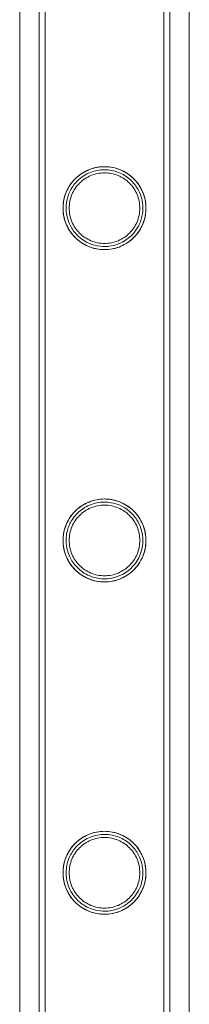
# Model space of a CAD drawing. Units: millimetres. Extents: x -2478 to 23522, y -24121 to -5121.
# Drawn here: x 21495 to 21550, y -17544 to -17225 of the extents above; entities that cross this region are included whole.
import ezdxf

# ---------------------------------------------------------------- set-up
doc = ezdxf.new("R2010")
doc.units = ezdxf.units.MM

# ---------------------------------------------------------------- blocks, each defined once
blk = doc.blocks.new('A$C421E1EAF')
at = {"color": 0, "linetype": 'Continuous', "lineweight": 0}
for p, q in [((21494.73, -16555.58), (21494.73, -18985.74)), ((21549.73, -16573.1), (21549.73, -18985.74)), ((21501.03, -16674.16), (21501.03, -18867.16)), ((21503.03, -16674.16), (21503.03, -18867.16)), ((21541.43, -16674.16), (21541.43, -18867.16)), ((21543.43, -16674.16), (21543.43, -18867.16))]:
    blk.add_line(p, q, dxfattribs=at)
for points, knots in [([(21501.03, -17770.51), (21501.03, -17767.62), (21501.03, -17764.72), (21501.03, -17753.12), (21501.03, -17744.39), (21501.03, -17723.36), (21501.03, -17711.02), (21501.03, -17686.23), (21501.03, -17673.77), (21501.03, -17648.74), (21501.03, -17636.16), (21501.03, -17610.89), (21501.03, -17598.2), (21501.03, -17572.7), (21501.03, -17559.9), (21501.03, -17534.19), (21501.03, -17521.28), (21501.03, -17495.36), (21501.03, -17482.35), (21501.03, -17456.24), (21501.03, -17443.13), (21501.03, -17416.83), (21501.03, -17403.63), (21501.03, -17377.15), (21501.03, -17363.87), (21501.03, -17337.22), (21501.03, -17323.85), (21501.03, -17297.04), (21501.03, -17283.6), (21501.03, -17256.64), (21501.03, -17243.13), (21501.03, -17216.03), (21501.03, -17202.45), (21501.03, -17175.23), (21501.03, -17161.58), (21501.03, -17134.24), (21501.03, -17120.53), (21501.03, -17093.08), (21501.03, -17079.32), (21501.03, -17051.77), (21501.03, -17037.97), (21501.03, -17010.32), (21501.03, -16996.48), (21501.03, -16968.76), (21501.03, -16954.87), (21501.03, -16927.08), (21501.03, -16913.17), (21501.03, -16885.31), (21501.03, -16871.37), (21501.03, -16843.47), (21501.03, -16829.51), (21501.03, -16801.56), (21501.03, -16787.58), (21501.03, -16759.61), (21501.03, -16745.62), (21501.03, -16717.63), (21501.03, -16703.63), (21501.03, -16684.47), (21501.03, -16679.32), (21501.03, -16674.16)], [0, 0, 0, 0, 10.000026, 10.000026, 40.00072, 40.00072, 82.001764, 82.001764, 124.002187, 124.002187, 166.002609, 166.002609, 208.003031, 208.003031, 250.003454, 250.003454, 292.003876, 292.003876, 334.004298, 334.004298, 376.004721, 376.004721, 418.005143, 418.005143, 460.005565, 460.005565, 502.005988, 502.005988, 544.00641, 544.00641, 586.006832, 586.006832, 628.007255, 628.007255, 670.007677, 670.007677, 712.008099, 712.008099, 754.008522, 754.008522, 796.008944, 796.008944, 838.009366, 838.009366, 880.009789, 880.009789, 922.010211, 922.010211, 964.010633, 964.010633, 1006.011056, 1006.011056, 1048.011478, 1048.011478, 1090.0119, 1090.0119, 1132.012323, 1132.012323, 1147.482888, 1147.482888, 1147.482888, 1147.482888]), ([(21503.03, -17770.51), (21503.03, -17767.62), (21503.03, -17764.72), (21503.03, -17753.12), (21503.03, -17744.39), (21503.03, -17723.36), (21503.03, -17711.02), (21503.03, -17686.23), (21503.03, -17673.77), (21503.03, -17648.74), (21503.03, -17636.16), (21503.03, -17610.89), (21503.03, -17598.2), (21503.03, -17572.7), (21503.03, -17559.9), (21503.03, -17534.19), (21503.03, -17521.28), (21503.03, -17495.36), (21503.03, -17482.35), (21503.03, -17456.24), (21503.03, -17443.13), (21503.03, -17416.83), (21503.03, -17403.63), (21503.03, -17377.15), (21503.03, -17363.87), (21503.03, -17337.22), (21503.03, -17323.85), (21503.03, -17297.04), (21503.03, -17283.6), (21503.03, -17256.64), (21503.03, -17243.13), (21503.03, -17216.03), (21503.03, -17202.45), (21503.03, -17175.23), (21503.03, -17161.58), (21503.03, -17134.24), (21503.03, -17120.53), (21503.03, -17093.08), (21503.03, -17079.32), (21503.03, -17051.77), (21503.03, -17037.97), (21503.03, -17010.32), (21503.03, -16996.48), (21503.03, -16968.76), (21503.03, -16954.87), (21503.03, -16927.08), (21503.03, -16913.17), (21503.03, -16885.31), (21503.03, -16871.37), (21503.03, -16843.47), (21503.03, -16829.51), (21503.03, -16801.56), (21503.03, -16787.58), (21503.03, -16759.61), (21503.03, -16745.62), (21503.03, -16717.63), (21503.03, -16703.63), (21503.03, -16684.47), (21503.03, -16679.32), (21503.03, -16674.16)], [0, 0, 0, 0, 10.000026, 10.000026, 40.00072, 40.00072, 82.001764, 82.001764, 124.002187, 124.002187, 166.002609, 166.002609, 208.003031, 208.003031, 250.003454, 250.003454, 292.003876, 292.003876, 334.004298, 334.004298, 376.004721, 376.004721, 418.005143, 418.005143, 460.005565, 460.005565, 502.005988, 502.005988, 544.00641, 544.00641, 586.006832, 586.006832, 628.007255, 628.007255, 670.007677, 670.007677, 712.008099, 712.008099, 754.008522, 754.008522, 796.008944, 796.008944, 838.009366, 838.009366, 880.009789, 880.009789, 922.010211, 922.010211, 964.010633, 964.010633, 1006.011056, 1006.011056, 1048.011478, 1048.011478, 1090.0119, 1090.0119, 1132.012323, 1132.012323, 1147.482888, 1147.482888, 1147.482888, 1147.482888]), ([(21541.43, -16674.16), (21541.43, -16677.49), (21541.43, -16680.83), (21541.43, -16694.16), (21541.43, -16704.16), (21541.43, -16728.16), (21541.43, -16742.15), (21541.43, -16770.13), (21541.43, -16784.12), (21541.43, -16812.07), (21541.43, -16826.04), (21541.43, -16853.97), (21541.43, -16867.92), (21541.43, -16895.79), (21541.43, -16909.72), (21541.43, -16937.54), (21541.43, -16951.43), (21541.43, -16979.19), (21541.43, -16993.05), (21541.43, -17020.73), (21541.43, -17034.55), (21541.43, -17062.14), (21541.43, -17075.91), (21541.43, -17103.41), (21541.43, -17117.14), (21541.43, -17144.53), (21541.43, -17158.2), (21541.43, -17185.47), (21541.43, -17199.08), (21541.43, -17226.23), (21541.43, -17239.78), (21541.43, -17266.79), (21541.43, -17280.27), (21541.43, -17307.14), (21541.43, -17320.54), (21541.43, -17347.25), (21541.43, -17360.57), (21541.43, -17387.12), (21541.43, -17400.36), (21541.43, -17426.73), (21541.43, -17439.88), (21541.43, -17466.07), (21541.43, -17479.12), (21541.43, -17505.12), (21541.43, -17518.07), (21541.43, -17543.87), (21541.43, -17556.72), (21541.43, -17582.31), (21541.43, -17595.05), (21541.43, -17620.41), (21541.43, -17633.04), (21541.43, -17658.17), (21541.43, -17670.68), (21541.43, -17695.57), (21541.43, -17707.96), (21541.43, -17732.61), (21541.43, -17744.87), (21541.43, -17761.55), (21541.43, -17766.03), (21541.43, -17770.51)], [0, 0, 0, 0, 10.000026, 10.000026, 40.00072, 40.00072, 82.001764, 82.001764, 124.002187, 124.002187, 166.002609, 166.002609, 208.003031, 208.003031, 250.003454, 250.003454, 292.003876, 292.003876, 334.004298, 334.004298, 376.004721, 376.004721, 418.005143, 418.005143, 460.005565, 460.005565, 502.005988, 502.005988, 544.00641, 544.00641, 586.006832, 586.006832, 628.007255, 628.007255, 670.007677, 670.007677, 712.008099, 712.008099, 754.008522, 754.008522, 796.008944, 796.008944, 838.009366, 838.009366, 880.009789, 880.009789, 922.010211, 922.010211, 964.010633, 964.010633, 1006.011056, 1006.011056, 1048.011478, 1048.011478, 1090.0119, 1090.0119, 1132.012323, 1132.012323, 1147.482888, 1147.482888, 1147.482888, 1147.482888]), ([(21543.43, -16674.16), (21543.43, -16677.49), (21543.43, -16680.83), (21543.43, -16694.16), (21543.43, -16704.16), (21543.43, -16728.16), (21543.43, -16742.15), (21543.43, -16770.13), (21543.43, -16784.12), (21543.43, -16812.07), (21543.43, -16826.04), (21543.43, -16853.97), (21543.43, -16867.92), (21543.43, -16895.79), (21543.43, -16909.72), (21543.43, -16937.54), (21543.43, -16951.43), (21543.43, -16979.19), (21543.43, -16993.05), (21543.43, -17020.73), (21543.43, -17034.55), (21543.43, -17062.14), (21543.43, -17075.91), (21543.43, -17103.41), (21543.43, -17117.14), (21543.43, -17144.53), (21543.43, -17158.2), (21543.43, -17185.47), (21543.43, -17199.08), (21543.43, -17226.23), (21543.43, -17239.78), (21543.43, -17266.79), (21543.43, -17280.27), (21543.43, -17307.14), (21543.43, -17320.54), (21543.43, -17347.25), (21543.43, -17360.57), (21543.43, -17387.12), (21543.43, -17400.36), (21543.43, -17426.73), (21543.43, -17439.88), (21543.43, -17466.07), (21543.43, -17479.12), (21543.43, -17505.12), (21543.43, -17518.07), (21543.43, -17543.87), (21543.43, -17556.72), (21543.43, -17582.31), (21543.43, -17595.05), (21543.43, -17620.41), (21543.43, -17633.04), (21543.43, -17658.17), (21543.43, -17670.68), (21543.43, -17695.57), (21543.43, -17707.96), (21543.43, -17732.61), (21543.43, -17744.87), (21543.43, -17761.55), (21543.43, -17766.03), (21543.43, -17770.51)], [0, 0, 0, 0, 10.000026, 10.000026, 40.00072, 40.00072, 82.001764, 82.001764, 124.002187, 124.002187, 166.002609, 166.002609, 208.003031, 208.003031, 250.003454, 250.003454, 292.003876, 292.003876, 334.004298, 334.004298, 376.004721, 376.004721, 418.005143, 418.005143, 460.005565, 460.005565, 502.005988, 502.005988, 544.00641, 544.00641, 586.006832, 586.006832, 628.007255, 628.007255, 670.007677, 670.007677, 712.008099, 712.008099, 754.008522, 754.008522, 796.008944, 796.008944, 838.009366, 838.009366, 880.009789, 880.009789, 922.010211, 922.010211, 964.010633, 964.010633, 1006.011056, 1006.011056, 1048.011478, 1048.011478, 1090.0119, 1090.0119, 1132.012323, 1132.012323, 1147.482888, 1147.482888, 1147.482888, 1147.482888]), ([(21523.58, -17299.19), (21522.3, -17299.32), (21521.03, -17299.26), (21518.41, -17298.78), (21517.13, -17298.32), (21514.38, -17296.88), (21513.02, -17295.75), (21510.85, -17293.17), (21510, -17291.66), (21509.18, -17289.18), (21508.98, -17288.3), (21508.84, -17287.08), (21508.81, -17286.78), (21508.79, -17286.29), (21508.78, -17286.1), (21508.78, -17285.83), (21508.78, -17285.74), (21508.78, -17285.47), (21508.79, -17285.29), (21508.82, -17284.8), (21508.84, -17284.5), (21508.99, -17283.25), (21509.21, -17282.31), (21509.9, -17280.33), (21510.39, -17279.32), (21511.79, -17277.21), (21512.76, -17276.16), (21515.14, -17274.26), (21516.61, -17273.48), (21519.76, -17272.48), (21521.41, -17272.28), (21524.75, -17272.49), (21526.39, -17272.91), (21529.24, -17274.23), (21530.46, -17275.07), (21532.57, -17277.09), (21533.46, -17278.26), (21534.81, -17280.83), (21535.26, -17282.19), (21535.57, -17284.01), (21535.61, -17284.42), (21535.66, -17285.04), (21535.67, -17285.25), (21535.68, -17285.55), (21535.68, -17285.64), (21535.68, -17285.81), (21535.68, -17285.9), (21535.68, -17286.17), (21535.67, -17286.37), (21535.64, -17286.9), (21535.61, -17287.23), (21535.4, -17288.81), (21535.07, -17289.99), (21534.02, -17292.44), (21533.22, -17293.7), (21531.1, -17296.06), (21529.68, -17297.16), (21527.33, -17298.28), (21526.59, -17298.56), (21525.1, -17298.97), (21524.35, -17299.11), (21523.58, -17299.19)], [0, 0, 0, 0, 3.869193, 3.869193, 8.11142, 8.11142, 13.995963, 13.995963, 19.88952, 19.88952, 22.860006, 22.860006, 23.826654, 23.826654, 24.419923, 24.419923, 24.681877, 24.681877, 25.263816, 25.263816, 26.180736, 26.180736, 29.113169, 29.113169, 32.479013, 32.479013, 36.778666, 36.778666, 41.756518, 41.756518, 46.715132, 46.715132, 51.758472, 51.758472, 56.218725, 56.218725, 60.628303, 60.628303, 64.957973, 64.957973, 66.216316, 66.216316, 66.872262, 66.872262, 67.151027, 67.151027, 67.408916, 67.408916, 68.024528, 68.024528, 69.093075, 69.093075, 73.158983, 73.158983, 78.274632, 78.274632, 84.220596, 84.220596, 86.694594, 86.694594, 89.019266, 89.019266, 89.019266, 89.019266]), ([(21508.78, -17285.81), (21508.78, -17285.37), (21508.81, -17284.93), (21508.89, -17284.04), (21508.96, -17283.59), (21509.23, -17282.27), (21509.49, -17281.41), (21510.18, -17279.77), (21510.61, -17278.99), (21511.59, -17277.54), (21512.14, -17276.88), (21513.3, -17275.72), (21513.96, -17275.17), (21515.4, -17274.19), (21516.19, -17273.76), (21517.84, -17273.06), (21518.71, -17272.8), (21520.47, -17272.44), (21521.36, -17272.36), (21523.11, -17272.36), (21524, -17272.44), (21525.76, -17272.8), (21526.63, -17273.06), (21528.28, -17273.76), (21529.06, -17274.19), (21530.51, -17275.17), (21531.16, -17275.72), (21532.33, -17276.88), (21532.88, -17277.54), (21533.86, -17278.99), (21534.28, -17279.77), (21534.98, -17281.41), (21535.24, -17282.27), (21535.51, -17283.59), (21535.57, -17284.04), (21535.66, -17284.93), (21535.68, -17285.37), (21535.68, -17286.25), (21535.66, -17286.69), (21535.57, -17287.58), (21535.51, -17288.02), (21535.24, -17289.34), (21534.98, -17290.21), (21534.28, -17291.85), (21533.86, -17292.63), (21532.88, -17294.07), (21532.33, -17294.73), (21531.16, -17295.9), (21530.51, -17296.45), (21529.06, -17297.43), (21528.28, -17297.86), (21526.63, -17298.55), (21525.76, -17298.82), (21524, -17299.17), (21523.11, -17299.26), (21521.36, -17299.26), (21520.47, -17299.17), (21518.71, -17298.82), (21517.84, -17298.55), (21516.19, -17297.86), (21515.4, -17297.43), (21513.96, -17296.45), (21513.3, -17295.9), (21512.14, -17294.73), (21511.59, -17294.07), (21510.61, -17292.63), (21510.18, -17291.85), (21509.49, -17290.21), (21509.23, -17289.34), (21508.96, -17288.02), (21508.89, -17287.58), (21508.81, -17286.69), (21508.78, -17286.25), (21508.78, -17285.81)], [0, 0, 0, 0, 1.318443, 1.318443, 2.636885, 2.636885, 5.27377, 5.27377, 7.910655, 7.910655, 10.54754, 10.54754, 13.161951, 13.161951, 15.776361, 15.776361, 18.390772, 18.390772, 21.005182, 21.005182, 23.619593, 23.619593, 26.234003, 26.234003, 28.848414, 28.848414, 31.462824, 31.462824, 34.099709, 34.099709, 36.736594, 36.736594, 39.37348, 39.37348, 40.691922, 40.691922, 42.010365, 42.010365, 43.328807, 43.328807, 44.64725, 44.64725, 47.284135, 47.284135, 49.92102, 49.92102, 52.557905, 52.557905, 55.172316, 55.172316, 57.786726, 57.786726, 60.401137, 60.401137, 63.015547, 63.015547, 65.629958, 65.629958, 68.244368, 68.244368, 70.858778, 70.858778, 73.473189, 73.473189, 76.110074, 76.110074, 78.746959, 78.746959, 81.383844, 81.383844, 82.702287, 82.702287, 84.020729, 84.020729, 84.020729, 84.020729]), ([(21523.47, -17298.2), (21524.73, -17298.07), (21525.92, -17297.76), (21528.47, -17296.69), (21529.73, -17295.85), (21531.92, -17293.78), (21532.84, -17292.5), (21534.01, -17290.01), (21534.37, -17288.84), (21534.6, -17287.27), (21534.63, -17286.93), (21534.67, -17286.4), (21534.68, -17286.21), (21534.68, -17285.85), (21534.68, -17285.68), (21534.67, -17285.32), (21534.66, -17285.12), (21534.62, -17284.56), (21534.58, -17284.2), (21534.45, -17283.39), (21534.36, -17282.94), (21533.97, -17281.56), (21533.6, -17280.65), (21532.54, -17278.72), (21531.79, -17277.74), (21529.87, -17275.87), (21528.65, -17275.04), (21525.9, -17273.81), (21524.39, -17273.45), (21521.28, -17273.3), (21519.73, -17273.51), (21516.69, -17274.54), (21515.25, -17275.37), (21512.96, -17277.38), (21512.06, -17278.49), (21510.7, -17280.92), (21510.24, -17282.21), (21509.91, -17283.96), (21509.86, -17284.37), (21509.81, -17285), (21509.79, -17285.22), (21509.78, -17285.52), (21509.78, -17285.61), (21509.78, -17285.78), (21509.78, -17285.86), (21509.78, -17286.12), (21509.79, -17286.31), (21509.82, -17286.8), (21509.84, -17287.1), (21510.02, -17288.48), (21510.3, -17289.5), (21511.18, -17291.7), (21511.87, -17292.84), (21513.73, -17295.04), (21514.98, -17296.07), (21517.51, -17297.39), (21518.68, -17297.81), (21521.09, -17298.26), (21522.28, -17298.32), (21523.47, -17298.2)], [0, 0, 0, 0, 3.811474, 3.811474, 8.735585, 8.735585, 14.063708, 14.063708, 18.112675, 18.112675, 19.182368, 19.182368, 19.793427, 19.793427, 20.305667, 20.305667, 20.920897, 20.920897, 22.041207, 22.041207, 23.412645, 23.412645, 26.353372, 26.353372, 30.038376, 30.038376, 34.454575, 34.454575, 39.082656, 39.082656, 43.745661, 43.745661, 48.706589, 48.706589, 52.979571, 52.979571, 57.079005, 57.079005, 58.361932, 58.361932, 59.020135, 59.020135, 59.296148, 59.296148, 59.547506, 59.547506, 60.129869, 60.129869, 61.100689, 61.100689, 64.581672, 64.581672, 69.104381, 69.104381, 74.462643, 74.462643, 78.321839, 78.321839, 81.919407, 81.919407, 81.919407, 81.919407]), ([(21510.78, -17285.81), (21510.78, -17286.55), (21510.86, -17287.3), (21511.15, -17288.8), (21511.38, -17289.53), (21511.97, -17290.94), (21512.33, -17291.6), (21513.17, -17292.84), (21513.64, -17293.4), (21514.64, -17294.4), (21515.2, -17294.87), (21516.44, -17295.71), (21517.11, -17296.07), (21518.51, -17296.66), (21519.25, -17296.89), (21520.74, -17297.19), (21521.5, -17297.26), (21522.97, -17297.26), (21523.72, -17297.19), (21525.22, -17296.89), (21525.95, -17296.66), (21527.36, -17296.07), (21528.03, -17295.71), (21529.27, -17294.87), (21529.83, -17294.4), (21530.83, -17293.4), (21531.3, -17292.84), (21532.14, -17291.6), (21532.5, -17290.94), (21533.09, -17289.53), (21533.31, -17288.8), (21533.61, -17287.3), (21533.68, -17286.55), (21533.68, -17285.07), (21533.61, -17284.31), (21533.31, -17282.82), (21533.09, -17282.09), (21532.5, -17280.68), (21532.14, -17280.01), (21531.3, -17278.78), (21530.83, -17278.21), (21529.83, -17277.21), (21529.27, -17276.74), (21528.03, -17275.91), (21527.36, -17275.54), (21525.95, -17274.95), (21525.22, -17274.73), (21523.72, -17274.43), (21522.97, -17274.36), (21521.5, -17274.36), (21520.74, -17274.43), (21519.25, -17274.73), (21518.51, -17274.95), (21517.11, -17275.54), (21516.44, -17275.91), (21515.2, -17276.74), (21514.64, -17277.21), (21513.64, -17278.21), (21513.17, -17278.78), (21512.33, -17280.01), (21511.97, -17280.68), (21511.38, -17282.09), (21511.15, -17282.82), (21510.86, -17284.31), (21510.78, -17285.07), (21510.78, -17285.81)], [0, 0, 0, 0, 2.21367, 2.21367, 4.427341, 4.427341, 6.641011, 6.641011, 8.854681, 8.854681, 11.059728, 11.059728, 13.264774, 13.264774, 15.46982, 15.46982, 17.674867, 17.674867, 19.879913, 19.879913, 22.084959, 22.084959, 24.290006, 24.290006, 26.495052, 26.495052, 28.708722, 28.708722, 30.922393, 30.922393, 33.136063, 33.136063, 35.349733, 35.349733, 37.563404, 37.563404, 39.777074, 39.777074, 41.990744, 41.990744, 44.204415, 44.204415, 46.409461, 46.409461, 48.614507, 48.614507, 50.819553, 50.819553, 53.0246, 53.0246, 55.229646, 55.229646, 57.434692, 57.434692, 59.639739, 59.639739, 61.844785, 61.844785, 64.058455, 64.058455, 66.272126, 66.272126, 68.485796, 68.485796, 70.699466, 70.699466, 70.699466, 70.699466]), ([(21524.58, -17380.32), (21526.3, -17380.63), (21527.94, -17381.27), (21530.89, -17383.13), (21532.15, -17384.33), (21533.88, -17386.73), (21534.48, -17387.87), (21535.24, -17390), (21535.45, -17390.93), (21535.61, -17392.19), (21535.64, -17392.5), (21535.67, -17393.01), (21535.68, -17393.2), (21535.68, -17393.48), (21535.68, -17393.56), (21535.68, -17393.84), (21535.67, -17394.03), (21535.65, -17394.52), (21535.63, -17394.82), (21535.48, -17396.07), (21535.27, -17396.98), (21534.54, -17399.16), (21533.9, -17400.38), (21532.1, -17402.87), (21530.78, -17404.11), (21528, -17405.8), (21526.64, -17406.37), (21523.93, -17406.97), (21522.67, -17407.07), (21520.13, -17406.91), (21518.91, -17406.66), (21516.31, -17405.74), (21515.02, -17405.01), (21512.31, -17402.87), (21511.03, -17401.27), (21509.56, -17398.28), (21509.13, -17396.93), (21508.87, -17395.17), (21508.84, -17394.84), (21508.8, -17394.3), (21508.79, -17394.08), (21508.78, -17393.69), (21508.78, -17393.51), (21508.79, -17393.14), (21508.79, -17392.94), (21508.83, -17392.41), (21508.86, -17392.07), (21509.07, -17390.55), (21509.39, -17389.37), (21510.35, -17387.15), (21510.97, -17386.12), (21512.63, -17384.03), (21513.75, -17383.03), (21516.4, -17381.34), (21517.96, -17380.71), (21521.24, -17380.05), (21522.93, -17380.03), (21524.58, -17380.32)], [0, 0, 0, 0, 5.263092, 5.263092, 10.60439, 10.60439, 14.666323, 14.666323, 17.743551, 17.743551, 18.761928, 18.761928, 19.39635, 19.39635, 19.679424, 19.679424, 20.311972, 20.311972, 21.323566, 21.323566, 24.607826, 24.607826, 29.617897, 29.617897, 36.026477, 36.026477, 40.891727, 40.891727, 44.84473, 44.84473, 48.783649, 48.783649, 53.784564, 53.784564, 61.045688, 61.045688, 65.960767, 65.960767, 67.06711, 67.06711, 67.775514, 67.775514, 68.338557, 68.338557, 68.971179, 68.971179, 70.032732, 70.032732, 73.769009, 73.769009, 77.38395, 77.38395, 81.917219, 81.917219, 86.951522, 86.951522, 91.987497, 91.987497, 91.987497, 91.987497]), ([(21508.78, -17393.57), (21508.78, -17393.13), (21508.81, -17392.69), (21508.89, -17391.8), (21508.96, -17391.35), (21509.23, -17390.03), (21509.49, -17389.17), (21510.18, -17387.53), (21510.61, -17386.75), (21511.59, -17385.3), (21512.14, -17384.64), (21513.3, -17383.48), (21513.96, -17382.93), (21515.4, -17381.95), (21516.19, -17381.52), (21517.84, -17380.82), (21518.71, -17380.56), (21520.47, -17380.2), (21521.36, -17380.12), (21523.11, -17380.12), (21524, -17380.2), (21525.76, -17380.56), (21526.63, -17380.82), (21528.28, -17381.52), (21529.06, -17381.95), (21530.51, -17382.93), (21531.16, -17383.48), (21532.33, -17384.64), (21532.88, -17385.3), (21533.86, -17386.75), (21534.28, -17387.53), (21534.98, -17389.17), (21535.24, -17390.03), (21535.51, -17391.35), (21535.57, -17391.8), (21535.66, -17392.69), (21535.68, -17393.13), (21535.68, -17394.01), (21535.66, -17394.45), (21535.57, -17395.34), (21535.51, -17395.78), (21535.24, -17397.1), (21534.98, -17397.97), (21534.28, -17399.61), (21533.86, -17400.39), (21532.88, -17401.83), (21532.33, -17402.49), (21531.16, -17403.66), (21530.51, -17404.21), (21529.06, -17405.19), (21528.28, -17405.62), (21526.63, -17406.31), (21525.76, -17406.58), (21524, -17406.93), (21523.11, -17407.02), (21521.36, -17407.02), (21520.47, -17406.93), (21518.71, -17406.58), (21517.84, -17406.31), (21516.19, -17405.62), (21515.4, -17405.19), (21513.96, -17404.21), (21513.3, -17403.66), (21512.14, -17402.49), (21511.59, -17401.83), (21510.61, -17400.39), (21510.18, -17399.61), (21509.49, -17397.97), (21509.23, -17397.1), (21508.96, -17395.78), (21508.89, -17395.34), (21508.81, -17394.45), (21508.78, -17394.01), (21508.78, -17393.57)], [0, 0, 0, 0, 1.318443, 1.318443, 2.636885, 2.636885, 5.27377, 5.27377, 7.910655, 7.910655, 10.54754, 10.54754, 13.161951, 13.161951, 15.776361, 15.776361, 18.390772, 18.390772, 21.005182, 21.005182, 23.619593, 23.619593, 26.234003, 26.234003, 28.848414, 28.848414, 31.462824, 31.462824, 34.099709, 34.099709, 36.736594, 36.736594, 39.37348, 39.37348, 40.691922, 40.691922, 42.010365, 42.010365, 43.328807, 43.328807, 44.64725, 44.64725, 47.284135, 47.284135, 49.92102, 49.92102, 52.557905, 52.557905, 55.172316, 55.172316, 57.786726, 57.786726, 60.401137, 60.401137, 63.015547, 63.015547, 65.629958, 65.629958, 68.244368, 68.244368, 70.858778, 70.858778, 73.473189, 73.473189, 76.110074, 76.110074, 78.746959, 78.746959, 81.383844, 81.383844, 82.702287, 82.702287, 84.020729, 84.020729, 84.020729, 84.020729]), ([(21524.41, -17381.31), (21522.87, -17381.04), (21521.3, -17381.06), (21518.14, -17381.69), (21516.61, -17382.34), (21513.97, -17384.13), (21512.86, -17385.23), (21511.27, -17387.53), (21510.72, -17388.66), (21510.12, -17390.58), (21509.96, -17391.32), (21509.84, -17392.35), (21509.81, -17392.63), (21509.79, -17393.09), (21509.78, -17393.27), (21509.78, -17393.54), (21509.78, -17393.62), (21509.78, -17393.89), (21509.79, -17394.08), (21509.82, -17394.58), (21509.85, -17394.89), (21510.04, -17396.32), (21510.33, -17397.37), (21511.27, -17399.63), (21512.01, -17400.81), (21513.96, -17403.01), (21515.27, -17404.03), (21517.93, -17405.32), (21519.18, -17405.71), (21521.69, -17406.06), (21522.87, -17406.06), (21525.28, -17405.7), (21526.45, -17405.34), (21528.97, -17404.16), (21530.21, -17403.24), (21532.35, -17401), (21533.22, -17399.63), (21534.17, -17397.22), (21534.43, -17396.24), (21534.61, -17394.91), (21534.64, -17394.6), (21534.67, -17394.09), (21534.68, -17393.9), (21534.68, -17393.62), (21534.68, -17393.54), (21534.68, -17393.28), (21534.67, -17393.09), (21534.65, -17392.64), (21534.63, -17392.36), (21534.49, -17391.27), (21534.32, -17390.46), (21533.73, -17388.69), (21533.29, -17387.76), (21532.05, -17385.81), (21531.21, -17384.85), (21529.38, -17383.31), (21528.41, -17382.7), (21526.44, -17381.8), (21525.44, -17381.49), (21524.41, -17381.31)], [0, 0, 0, 0, 4.698207, 4.698207, 9.673685, 9.673685, 14.354308, 14.354308, 18.119032, 18.119032, 20.461885, 20.461885, 21.337392, 21.337392, 21.912416, 21.912416, 22.173258, 22.173258, 22.780703, 22.780703, 23.80035, 23.80035, 27.507857, 27.507857, 32.338796, 32.338796, 37.875083, 37.875083, 41.981043, 41.981043, 45.577846, 45.577846, 49.40091, 49.40091, 54.597954, 54.597954, 60.223971, 60.223971, 63.627817, 63.627817, 64.65902, 64.65902, 65.268856, 65.268856, 65.535017, 65.535017, 66.109002, 66.109002, 66.981036, 66.981036, 69.510844, 69.510844, 72.62382, 72.62382, 76.451445, 76.451445, 79.868798, 79.868798, 82.99909, 82.99909, 82.99909, 82.99909]), ([(21510.78, -17393.57), (21510.78, -17394.31), (21510.86, -17395.06), (21511.15, -17396.56), (21511.38, -17397.29), (21511.97, -17398.7), (21512.33, -17399.36), (21513.17, -17400.6), (21513.64, -17401.16), (21514.64, -17402.16), (21515.2, -17402.63), (21516.44, -17403.47), (21517.11, -17403.83), (21518.51, -17404.42), (21519.25, -17404.65), (21520.74, -17404.95), (21521.5, -17405.02), (21522.97, -17405.02), (21523.72, -17404.95), (21525.22, -17404.65), (21525.95, -17404.42), (21527.36, -17403.83), (21528.03, -17403.47), (21529.27, -17402.63), (21529.83, -17402.16), (21530.83, -17401.16), (21531.3, -17400.6), (21532.14, -17399.36), (21532.5, -17398.7), (21533.09, -17397.29), (21533.31, -17396.56), (21533.61, -17395.06), (21533.68, -17394.31), (21533.68, -17392.83), (21533.61, -17392.07), (21533.31, -17390.58), (21533.09, -17389.85), (21532.5, -17388.44), (21532.14, -17387.77), (21531.3, -17386.54), (21530.83, -17385.97), (21529.83, -17384.97), (21529.27, -17384.5), (21528.03, -17383.67), (21527.36, -17383.3), (21525.95, -17382.71), (21525.22, -17382.49), (21523.72, -17382.19), (21522.97, -17382.12), (21521.5, -17382.12), (21520.74, -17382.19), (21519.25, -17382.49), (21518.51, -17382.71), (21517.11, -17383.3), (21516.44, -17383.67), (21515.2, -17384.5), (21514.64, -17384.97), (21513.64, -17385.97), (21513.17, -17386.54), (21512.33, -17387.77), (21511.97, -17388.44), (21511.38, -17389.85), (21511.15, -17390.58), (21510.86, -17392.07), (21510.78, -17392.83), (21510.78, -17393.57)], [0, 0, 0, 0, 2.21367, 2.21367, 4.427341, 4.427341, 6.641011, 6.641011, 8.854681, 8.854681, 11.059728, 11.059728, 13.264774, 13.264774, 15.46982, 15.46982, 17.674867, 17.674867, 19.879913, 19.879913, 22.084959, 22.084959, 24.290006, 24.290006, 26.495052, 26.495052, 28.708722, 28.708722, 30.922393, 30.922393, 33.136063, 33.136063, 35.349733, 35.349733, 37.563404, 37.563404, 39.777074, 39.777074, 41.990744, 41.990744, 44.204415, 44.204415, 46.409461, 46.409461, 48.614507, 48.614507, 50.819553, 50.819553, 53.0246, 53.0246, 55.229646, 55.229646, 57.434692, 57.434692, 59.639739, 59.639739, 61.844785, 61.844785, 64.058455, 64.058455, 66.272126, 66.272126, 68.485796, 68.485796, 70.699466, 70.699466, 70.699466, 70.699466]), ([(21534.85, -17496.66), (21535.2, -17497.62), (21535.44, -17498.6), (21535.61, -17499.9), (21535.64, -17500.22), (21535.67, -17500.74), (21535.68, -17500.94), (21535.68, -17501.22), (21535.68, -17501.31), (21535.68, -17501.59), (21535.67, -17501.78), (21535.65, -17502.28), (21535.63, -17502.58), (21535.48, -17503.83), (21535.27, -17504.75), (21534.53, -17506.96), (21533.87, -17508.21), (21532, -17510.74), (21530.64, -17512), (21527.82, -17513.64), (21526.49, -17514.17), (21523.86, -17514.73), (21522.64, -17514.83), (21520.19, -17514.68), (21519.02, -17514.44), (21516.51, -17513.59), (21515.25, -17512.9), (21512.46, -17510.81), (21511.12, -17509.18), (21509.59, -17506.12), (21509.14, -17504.76), (21508.88, -17502.96), (21508.84, -17502.63), (21508.8, -17502.07), (21508.79, -17501.85), (21508.78, -17501.45), (21508.78, -17501.27), (21508.79, -17500.89), (21508.79, -17500.69), (21508.83, -17500.14), (21508.86, -17499.8), (21508.97, -17499.05), (21509.04, -17498.64), (21509.33, -17497.42), (21509.6, -17496.62), (21510.43, -17494.76), (21511.06, -17493.74), (21512.75, -17491.67), (21513.87, -17490.69), (21516.54, -17489.03), (21518.11, -17488.42), (21521.41, -17487.8), (21523.11, -17487.8), (21526.3, -17488.41), (21527.76, -17488.97), (21530.2, -17490.42), (21531.21, -17491.23), (21532.61, -17492.74), (21533.09, -17493.35), (21534.05, -17494.83), (21534.5, -17495.73), (21534.85, -17496.66)], [0, 0, 0, 0, 3.091612, 3.091612, 4.106876, 4.106876, 4.738452, 4.738452, 5.020738, 5.020738, 5.650658, 5.650658, 6.656545, 6.656545, 9.889074, 9.889074, 14.998678, 14.998678, 21.467657, 21.467657, 26.066034, 26.066034, 29.773243, 29.773243, 33.474348, 33.474348, 38.225214, 38.225214, 45.715832, 45.715832, 50.752481, 50.752481, 51.88818, 51.88818, 52.614405, 52.614405, 53.191158, 53.191158, 53.838683, 53.838683, 54.923083, 54.923083, 56.201949, 56.201949, 58.762529, 58.762529, 62.346801, 62.346801, 66.812847, 66.812847, 71.816425, 71.816425, 76.87141, 76.87141, 81.532214, 81.532214, 85.430926, 85.430926, 87.742998, 87.742998, 90.742586, 90.742586, 90.742586, 90.742586]), ([(21508.78, -17501.33), (21508.78, -17500.89), (21508.81, -17500.45), (21508.89, -17499.56), (21508.96, -17499.11), (21509.23, -17497.79), (21509.49, -17496.93), (21510.18, -17495.29), (21510.61, -17494.51), (21511.59, -17493.06), (21512.14, -17492.4), (21513.3, -17491.24), (21513.96, -17490.69), (21515.4, -17489.71), (21516.19, -17489.28), (21517.84, -17488.58), (21518.71, -17488.32), (21520.47, -17487.96), (21521.36, -17487.88), (21523.11, -17487.88), (21524, -17487.96), (21525.76, -17488.32), (21526.63, -17488.58), (21528.28, -17489.28), (21529.06, -17489.71), (21530.51, -17490.69), (21531.16, -17491.24), (21532.33, -17492.4), (21532.88, -17493.06), (21533.86, -17494.51), (21534.28, -17495.29), (21534.98, -17496.93), (21535.24, -17497.79), (21535.51, -17499.11), (21535.57, -17499.56), (21535.66, -17500.45), (21535.68, -17500.89), (21535.68, -17501.77), (21535.66, -17502.21), (21535.57, -17503.1), (21535.51, -17503.54), (21535.24, -17504.86), (21534.98, -17505.73), (21534.28, -17507.37), (21533.86, -17508.15), (21532.88, -17509.59), (21532.33, -17510.25), (21531.16, -17511.42), (21530.51, -17511.97), (21529.06, -17512.95), (21528.28, -17513.38), (21526.63, -17514.07), (21525.76, -17514.34), (21524, -17514.69), (21523.11, -17514.78), (21521.36, -17514.78), (21520.47, -17514.69), (21518.71, -17514.34), (21517.84, -17514.07), (21516.19, -17513.38), (21515.4, -17512.95), (21513.96, -17511.97), (21513.3, -17511.42), (21512.14, -17510.25), (21511.59, -17509.59), (21510.61, -17508.15), (21510.18, -17507.37), (21509.49, -17505.73), (21509.23, -17504.86), (21508.96, -17503.54), (21508.89, -17503.1), (21508.81, -17502.21), (21508.78, -17501.77), (21508.78, -17501.33)], [0, 0, 0, 0, 1.318443, 1.318443, 2.636885, 2.636885, 5.27377, 5.27377, 7.910655, 7.910655, 10.54754, 10.54754, 13.161951, 13.161951, 15.776361, 15.776361, 18.390772, 18.390772, 21.005182, 21.005182, 23.619593, 23.619593, 26.234003, 26.234003, 28.848414, 28.848414, 31.462824, 31.462824, 34.099709, 34.099709, 36.736594, 36.736594, 39.37348, 39.37348, 40.691922, 40.691922, 42.010365, 42.010365, 43.328807, 43.328807, 44.64725, 44.64725, 47.284135, 47.284135, 49.92102, 49.92102, 52.557905, 52.557905, 55.172316, 55.172316, 57.786726, 57.786726, 60.401137, 60.401137, 63.015547, 63.015547, 65.629958, 65.629958, 68.244368, 68.244368, 70.858778, 70.858778, 73.473189, 73.473189, 76.110074, 76.110074, 78.746959, 78.746959, 81.383844, 81.383844, 82.702287, 82.702287, 84.020729, 84.020729, 84.020729, 84.020729]), ([(21534.14, -17497.71), (21533.85, -17496.75), (21533.44, -17495.83), (21532.3, -17493.9), (21531.52, -17492.95), (21529.53, -17491.14), (21528.29, -17490.36), (21525.5, -17489.21), (21523.96, -17488.9), (21520.79, -17488.86), (21519.2, -17489.15), (21516.2, -17490.32), (21514.82, -17491.19), (21512.69, -17493.23), (21511.87, -17494.3), (21510.58, -17496.71), (21510.15, -17498.03), (21509.88, -17499.73), (21509.84, -17500.08), (21509.8, -17500.64), (21509.79, -17500.84), (21509.78, -17501.21), (21509.78, -17501.39), (21509.79, -17501.76), (21509.8, -17501.97), (21509.84, -17502.55), (21509.88, -17502.92), (21510.01, -17503.74), (21510.11, -17504.19), (21510.49, -17505.59), (21510.87, -17506.5), (21512.07, -17508.69), (21513.07, -17509.91), (21515.39, -17511.83), (21516.7, -17512.59), (21519.3, -17513.48), (21520.48, -17513.72), (21522.84, -17513.82), (21523.96, -17513.71), (21526.29, -17513.17), (21527.44, -17512.7), (21529.99, -17511.22), (21531.25, -17510.06), (21533.3, -17507.31), (21534.07, -17505.62), (21534.53, -17503.3), (21534.6, -17502.84), (21534.66, -17502.14), (21534.67, -17501.92), (21534.68, -17501.6), (21534.68, -17501.5), (21534.68, -17501.33), (21534.68, -17501.24), (21534.68, -17500.97), (21534.67, -17500.78), (21534.64, -17500.29), (21534.61, -17499.98), (21534.48, -17499.02), (21534.34, -17498.36), (21534.14, -17497.71)], [0, 0, 0, 0, 3.048035, 3.048035, 6.732502, 6.732502, 11.118613, 11.118613, 15.795657, 15.795657, 20.600864, 20.600864, 25.460561, 25.460561, 29.479726, 29.479726, 33.712168, 33.712168, 34.831011, 34.831011, 35.4806, 35.4806, 36.03702, 36.03702, 36.70901, 36.70901, 37.957152, 37.957152, 39.53752, 39.53752, 43.010729, 43.010729, 48.564266, 48.564266, 53.572672, 53.572672, 57.269697, 57.269697, 60.697655, 60.697655, 64.677773, 64.677773, 70.584999, 70.584999, 77.071889, 77.071889, 78.659426, 78.659426, 79.393483, 79.393483, 79.698345, 79.698345, 79.97032, 79.97032, 80.579081, 80.579081, 81.544033, 81.544033, 83.625568, 83.625568, 83.625568, 83.625568]), ([(21510.78, -17501.33), (21510.78, -17502.07), (21510.86, -17502.82), (21511.15, -17504.32), (21511.38, -17505.05), (21511.97, -17506.46), (21512.33, -17507.12), (21513.17, -17508.36), (21513.64, -17508.92), (21514.64, -17509.92), (21515.2, -17510.39), (21516.44, -17511.23), (21517.11, -17511.59), (21518.51, -17512.18), (21519.25, -17512.41), (21520.74, -17512.71), (21521.5, -17512.78), (21522.97, -17512.78), (21523.72, -17512.71), (21525.22, -17512.41), (21525.95, -17512.18), (21527.36, -17511.59), (21528.03, -17511.23), (21529.27, -17510.39), (21529.83, -17509.92), (21530.83, -17508.92), (21531.3, -17508.36), (21532.14, -17507.12), (21532.5, -17506.46), (21533.09, -17505.05), (21533.31, -17504.32), (21533.61, -17502.82), (21533.68, -17502.07), (21533.68, -17500.59), (21533.61, -17499.83), (21533.31, -17498.34), (21533.09, -17497.61), (21532.5, -17496.2), (21532.14, -17495.53), (21531.3, -17494.3), (21530.83, -17493.73), (21529.83, -17492.73), (21529.27, -17492.26), (21528.03, -17491.43), (21527.36, -17491.06), (21525.95, -17490.47), (21525.22, -17490.25), (21523.72, -17489.95), (21522.97, -17489.88), (21521.5, -17489.88), (21520.74, -17489.95), (21519.25, -17490.25), (21518.51, -17490.47), (21517.11, -17491.06), (21516.44, -17491.43), (21515.2, -17492.26), (21514.64, -17492.73), (21513.64, -17493.73), (21513.17, -17494.3), (21512.33, -17495.53), (21511.97, -17496.2), (21511.38, -17497.61), (21511.15, -17498.34), (21510.86, -17499.83), (21510.78, -17500.59), (21510.78, -17501.33)], [0, 0, 0, 0, 2.21367, 2.21367, 4.427341, 4.427341, 6.641011, 6.641011, 8.854681, 8.854681, 11.059728, 11.059728, 13.264774, 13.264774, 15.46982, 15.46982, 17.674867, 17.674867, 19.879913, 19.879913, 22.084959, 22.084959, 24.290006, 24.290006, 26.495052, 26.495052, 28.708722, 28.708722, 30.922393, 30.922393, 33.136063, 33.136063, 35.349733, 35.349733, 37.563404, 37.563404, 39.777074, 39.777074, 41.990744, 41.990744, 44.204415, 44.204415, 46.409461, 46.409461, 48.614507, 48.614507, 50.819553, 50.819553, 53.0246, 53.0246, 55.229646, 55.229646, 57.434692, 57.434692, 59.639739, 59.639739, 61.844785, 61.844785, 64.058455, 64.058455, 66.272126, 66.272126, 68.485796, 68.485796, 70.699466, 70.699466, 70.699466, 70.699466])]:
    blk.add_open_spline(points, degree=3, knots=knots, dxfattribs=at)

msp = doc.modelspace()

# ---------------------------------------------------------------- block references
msp.add_blockref('A$C421E1EAF', (0, 0))

doc.saveas('drawing.dxf')
